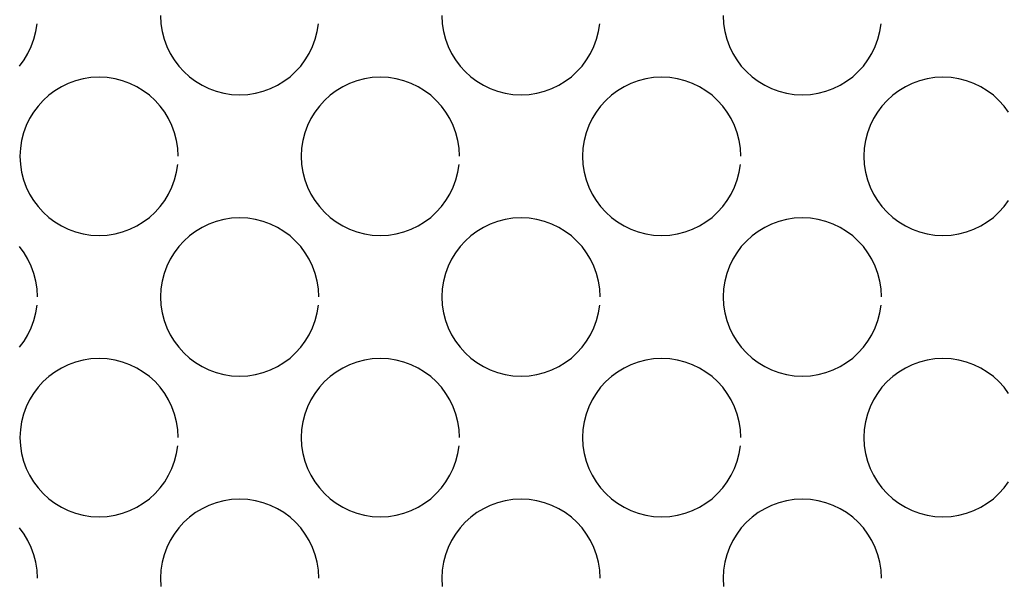
# Model space of a CAD drawing. Extents: x -27.3 to 56.3, y 3.9 to 96.1.
# Drawn here: x -10.6 to -5.8, y 23.4 to 26.2 of the extents above; entities that cross this region are included whole.
import ezdxf

# ---------------------------------------------------------------- set-up
doc = ezdxf.new("R2010")
doc.units = 0
doc.header["$MEASUREMENT"] = 0
doc.layers.get('0').update_dxf_attribs({"linetype": 'CONTINUOUS'})

msp = doc.modelspace()

# ---------------------------------------------------------------- linework, layer by layer
at = {"color": 7, "linetype": 'CONTINUOUS'}
for p, q in [((-9.8734, 26.1949), (-9.8713, 26.1555)), ((-8.508, 26.1949), (-8.5059, 26.1555)), ((-7.1427, 26.1949), (-7.1406, 26.1555)), ((-10.4783, 26.1174), (-10.4725, 26.1555)), ((-9.8713, 26.1555), (-9.8655, 26.1174)), ((-9.113, 26.1174), (-9.1072, 26.1555)), ((-8.5059, 26.1555), (-8.5001, 26.1174)), ((-7.7477, 26.1174), (-7.7419, 26.1555)), ((-7.1406, 26.1555), (-7.1348, 26.1174)), ((-6.3824, 26.1174), (-6.3766, 26.1555)), ((-10.4877, 26.0805), (-10.4783, 26.1174)), ((-9.8655, 26.1174), (-9.8559, 26.0805)), ((-9.1224, 26.0805), (-9.113, 26.1174)), ((-8.5001, 26.1174), (-8.4905, 26.0805)), ((-7.7571, 26.0805), (-7.7477, 26.1174)), ((-7.1348, 26.1174), (-7.1252, 26.0805)), ((-6.3918, 26.0805), (-6.3824, 26.1174)), ((-10.5168, 26.0117), (-10.5007, 26.0453)), ((-10.5007, 26.0453), (-10.4877, 26.0805)), ((-9.8559, 26.0805), (-9.8431, 26.0453)), ((-9.8431, 26.0453), (-9.8269, 26.0117)), ((-9.1515, 26.0117), (-9.1354, 26.0453)), ((-9.1354, 26.0453), (-9.1224, 26.0805)), ((-8.4905, 26.0805), (-8.4777, 26.0453)), ((-8.4777, 26.0453), (-8.4615, 26.0117)), ((-7.7862, 26.0117), (-7.7701, 26.0453)), ((-7.7701, 26.0453), (-7.7571, 26.0805)), ((-7.1252, 26.0805), (-7.1124, 26.0453)), ((-7.1124, 26.0453), (-7.0962, 26.0117)), ((-6.4209, 26.0117), (-6.4048, 26.0453)), ((-6.4048, 26.0453), (-6.3918, 26.0805)), ((-10.5361, 25.98), (-10.5168, 26.0117)), ((-9.8269, 26.0117), (-9.8077, 25.98)), ((-9.1708, 25.98), (-9.1515, 26.0117)), ((-8.4615, 26.0117), (-8.4423, 25.98)), ((-7.8054, 25.98), (-7.7862, 26.0117)), ((-7.0962, 26.0117), (-7.077, 25.98)), ((-6.4401, 25.98), (-6.4209, 26.0117)), ((-10.5582, 25.9504), (-10.5361, 25.98)), ((-9.8077, 25.98), (-9.7855, 25.9504)), ((-9.7855, 25.9504), (-9.7608, 25.9233)), ((-9.2178, 25.9233), (-9.1929, 25.9504)), ((-9.1929, 25.9504), (-9.1708, 25.98)), ((-8.4423, 25.98), (-8.4201, 25.9504)), ((-8.4201, 25.9504), (-8.3955, 25.9233)), ((-7.8524, 25.9233), (-7.8275, 25.9504)), ((-7.8275, 25.9504), (-7.8054, 25.98)), ((-7.077, 25.98), (-7.0548, 25.9504)), ((-7.0548, 25.9504), (-7.0302, 25.9233)), ((-6.4871, 25.9233), (-6.4622, 25.9504)), ((-6.4622, 25.9504), (-6.4401, 25.98)), ((-9.7608, 25.9233), (-9.7334, 25.8984)), ((-9.2449, 25.8984), (-9.2178, 25.9233)), ((-8.3955, 25.9233), (-8.3681, 25.8984)), ((-7.8795, 25.8984), (-7.8524, 25.9233)), ((-7.0302, 25.9233), (-7.0028, 25.8984)), ((-6.5142, 25.8984), (-6.4871, 25.9233)), ((-10.3214, 25.8659), (-10.3548, 25.8497)), ((-10.286, 25.8787), (-10.3214, 25.8659)), ((-10.2493, 25.8883), (-10.286, 25.8787)), ((-10.2112, 25.8941), (-10.2493, 25.8883)), ((-10.172, 25.8962), (-10.2112, 25.8941)), ((-10.1326, 25.8941), (-10.172, 25.8962)), ((-10.0945, 25.8883), (-10.1326, 25.8941)), ((-10.0576, 25.8787), (-10.0945, 25.8883)), ((-10.0224, 25.8659), (-10.0576, 25.8787)), ((-9.9888, 25.8497), (-10.0224, 25.8659)), ((-9.7334, 25.8984), (-9.7038, 25.8763)), ((-9.7038, 25.8763), (-9.6721, 25.8571)), ((-9.6721, 25.8571), (-9.6387, 25.841)), ((-9.3398, 25.841), (-9.3062, 25.8571)), ((-9.3062, 25.8571), (-9.2745, 25.8763)), ((-9.2745, 25.8763), (-9.2449, 25.8984)), ((-8.9561, 25.8659), (-8.9895, 25.8497)), ((-8.9207, 25.8787), (-8.9561, 25.8659)), ((-8.884, 25.8883), (-8.9207, 25.8787)), ((-8.8459, 25.8941), (-8.884, 25.8883)), ((-8.8067, 25.8962), (-8.8459, 25.8941)), ((-8.7673, 25.8941), (-8.8067, 25.8962)), ((-8.7292, 25.8883), (-8.7673, 25.8941)), ((-8.6923, 25.8787), (-8.7292, 25.8883)), ((-8.6571, 25.8659), (-8.6923, 25.8787)), ((-8.6235, 25.8497), (-8.6571, 25.8659)), ((-8.3681, 25.8984), (-8.3385, 25.8763)), ((-8.3385, 25.8763), (-8.3068, 25.8571)), ((-8.3068, 25.8571), (-8.2734, 25.841)), ((-7.9744, 25.841), (-7.9408, 25.8571)), ((-7.9408, 25.8571), (-7.9091, 25.8763)), ((-7.9091, 25.8763), (-7.8795, 25.8984)), ((-7.5908, 25.8659), (-7.6242, 25.8497)), ((-7.5554, 25.8787), (-7.5908, 25.8659)), ((-7.5187, 25.8883), (-7.5554, 25.8787)), ((-7.4806, 25.8941), (-7.5187, 25.8883)), ((-7.4414, 25.8962), (-7.4806, 25.8941)), ((-7.402, 25.8941), (-7.4414, 25.8962)), ((-7.3639, 25.8883), (-7.402, 25.8941)), ((-7.327, 25.8787), (-7.3639, 25.8883)), ((-7.2918, 25.8659), (-7.327, 25.8787)), ((-7.2582, 25.8497), (-7.2918, 25.8659)), ((-7.0028, 25.8984), (-6.9732, 25.8763)), ((-6.9732, 25.8763), (-6.9415, 25.8571)), ((-6.9415, 25.8571), (-6.9081, 25.841)), ((-6.6091, 25.841), (-6.5755, 25.8571)), ((-6.5755, 25.8571), (-6.5438, 25.8763)), ((-6.5438, 25.8763), (-6.5142, 25.8984)), ((-6.2254, 25.8659), (-6.2588, 25.8497)), ((-6.19, 25.8787), (-6.2254, 25.8659)), ((-6.1533, 25.8883), (-6.19, 25.8787)), ((-6.1152, 25.8941), (-6.1533, 25.8883)), ((-6.076, 25.8962), (-6.1152, 25.8941)), ((-6.0367, 25.8941), (-6.076, 25.8962)), ((-5.9986, 25.8883), (-6.0367, 25.8941)), ((-5.9617, 25.8787), (-5.9986, 25.8883)), ((-5.9265, 25.8659), (-5.9617, 25.8787)), ((-5.8929, 25.8497), (-5.9265, 25.8659)), ((-10.4161, 25.8083), (-10.4435, 25.7837)), ((-10.3865, 25.8305), (-10.4161, 25.8083)), ((-10.3548, 25.8497), (-10.3865, 25.8305)), ((-9.9571, 25.8305), (-9.9888, 25.8497)), ((-9.9275, 25.8083), (-9.9571, 25.8305)), ((-9.9004, 25.7837), (-9.9275, 25.8083)), ((-9.6387, 25.841), (-9.6033, 25.828)), ((-9.6033, 25.828), (-9.5666, 25.8186)), ((-9.5666, 25.8186), (-9.5285, 25.8128)), ((-9.5285, 25.8128), (-9.4893, 25.8109)), ((-9.4893, 25.8109), (-9.45, 25.8128)), ((-9.45, 25.8128), (-9.4119, 25.8186)), ((-9.4119, 25.8186), (-9.375, 25.828)), ((-9.375, 25.828), (-9.3398, 25.841)), ((-9.0508, 25.8083), (-9.0782, 25.7837)), ((-9.0212, 25.8305), (-9.0508, 25.8083)), ((-8.9895, 25.8497), (-9.0212, 25.8305)), ((-8.5918, 25.8305), (-8.6235, 25.8497)), ((-8.5622, 25.8083), (-8.5918, 25.8305)), ((-8.5351, 25.7837), (-8.5622, 25.8083)), ((-8.2734, 25.841), (-8.238, 25.828)), ((-8.238, 25.828), (-8.2013, 25.8186)), ((-8.2013, 25.8186), (-8.1632, 25.8128)), ((-8.1632, 25.8128), (-8.124, 25.8109)), ((-8.124, 25.8109), (-8.0846, 25.8128)), ((-8.0846, 25.8128), (-8.0465, 25.8186)), ((-8.0465, 25.8186), (-8.0096, 25.828)), ((-8.0096, 25.828), (-7.9744, 25.841)), ((-7.6855, 25.8083), (-7.7129, 25.7837)), ((-7.6559, 25.8305), (-7.6855, 25.8083)), ((-7.6242, 25.8497), (-7.6559, 25.8305)), ((-7.2265, 25.8305), (-7.2582, 25.8497)), ((-7.1969, 25.8083), (-7.2265, 25.8305)), ((-7.1698, 25.7837), (-7.1969, 25.8083)), ((-6.9081, 25.841), (-6.8727, 25.828)), ((-6.8727, 25.828), (-6.836, 25.8186)), ((-6.836, 25.8186), (-6.7979, 25.8128)), ((-6.7979, 25.8128), (-6.7587, 25.8109)), ((-6.7587, 25.8109), (-6.7193, 25.8128)), ((-6.7193, 25.8128), (-6.6812, 25.8186)), ((-6.6812, 25.8186), (-6.6443, 25.828)), ((-6.6443, 25.828), (-6.6091, 25.841)), ((-6.3201, 25.8083), (-6.3475, 25.7837)), ((-6.2905, 25.8305), (-6.3201, 25.8083)), ((-6.2588, 25.8497), (-6.2905, 25.8305)), ((-5.8612, 25.8305), (-5.8929, 25.8497)), ((-5.8316, 25.8083), (-5.8612, 25.8305)), ((-5.8045, 25.7837), (-5.8316, 25.8083)), ((-10.4435, 25.7837), (-10.4681, 25.7563)), ((-9.8755, 25.7563), (-9.9004, 25.7837)), ((-9.0782, 25.7837), (-9.1028, 25.7563)), ((-8.5102, 25.7563), (-8.5351, 25.7837)), ((-7.7129, 25.7837), (-7.7375, 25.7563)), ((-7.1449, 25.7563), (-7.1698, 25.7837)), ((-6.3475, 25.7837), (-6.3721, 25.7563)), ((-5.7796, 25.7563), (-5.8045, 25.7837)), ((-10.4903, 25.7267), (-10.5095, 25.695)), ((-10.4681, 25.7563), (-10.4903, 25.7267)), ((-9.8534, 25.7267), (-9.8755, 25.7563)), ((-9.8342, 25.695), (-9.8534, 25.7267)), ((-9.125, 25.7267), (-9.1442, 25.695)), ((-9.1028, 25.7563), (-9.125, 25.7267)), ((-8.4881, 25.7267), (-8.5102, 25.7563)), ((-8.4689, 25.695), (-8.4881, 25.7267)), ((-7.7597, 25.7267), (-7.7789, 25.695)), ((-7.7375, 25.7563), (-7.7597, 25.7267)), ((-7.1228, 25.7267), (-7.1449, 25.7563)), ((-7.1035, 25.695), (-7.1228, 25.7267)), ((-6.3943, 25.7267), (-6.4135, 25.695)), ((-6.3721, 25.7563), (-6.3943, 25.7267)), ((-5.7575, 25.7267), (-5.7796, 25.7563)), ((-10.5257, 25.6616), (-10.5385, 25.6262)), ((-10.5095, 25.695), (-10.5257, 25.6616)), ((-9.8181, 25.6616), (-9.8342, 25.695)), ((-9.8051, 25.6262), (-9.8181, 25.6616)), ((-9.1604, 25.6616), (-9.1732, 25.6262)), ((-9.1442, 25.695), (-9.1604, 25.6616)), ((-8.4528, 25.6616), (-8.4689, 25.695)), ((-8.4398, 25.6262), (-8.4528, 25.6616)), ((-7.7951, 25.6616), (-7.8079, 25.6262)), ((-7.7789, 25.695), (-7.7951, 25.6616)), ((-7.0874, 25.6616), (-7.1035, 25.695)), ((-7.0744, 25.6262), (-7.0874, 25.6616)), ((-6.4297, 25.6616), (-6.4425, 25.6262)), ((-6.4135, 25.695), (-6.4297, 25.6616)), ((-10.5385, 25.6262), (-10.5481, 25.5895)), ((-9.7957, 25.5895), (-9.8051, 25.6262)), ((-9.1732, 25.6262), (-9.1828, 25.5895)), ((-8.4304, 25.5895), (-8.4398, 25.6262)), ((-7.8079, 25.6262), (-7.8175, 25.5895)), ((-7.065, 25.5895), (-7.0744, 25.6262)), ((-6.4425, 25.6262), (-6.4521, 25.5895)), ((-10.5481, 25.5895), (-10.5539, 25.5514)), ((-9.7899, 25.5514), (-9.7957, 25.5895)), ((-9.1828, 25.5895), (-9.1886, 25.5514)), ((-8.4246, 25.5514), (-8.4304, 25.5895)), ((-7.8175, 25.5895), (-7.8233, 25.5514)), ((-7.0592, 25.5514), (-7.065, 25.5895)), ((-6.4521, 25.5895), (-6.4579, 25.5514)), ((-10.5539, 25.5514), (-10.556, 25.5123)), ((-9.788, 25.5123), (-9.7899, 25.5514)), ((-9.1886, 25.5514), (-9.1907, 25.5123)), ((-8.4227, 25.5123), (-8.4246, 25.5514)), ((-7.8233, 25.5514), (-7.8254, 25.5123)), ((-7.0573, 25.5123), (-7.0592, 25.5514)), ((-6.4579, 25.5514), (-6.46, 25.5123)), ((-10.556, 25.5123), (-10.5539, 25.4729)), ((-10.5539, 25.4729), (-10.5481, 25.4348)), ((-9.7957, 25.4348), (-9.7899, 25.4729)), ((-9.788, 25.5123), (-9.788, 25.5123)), ((-9.1907, 25.5123), (-9.1886, 25.4729)), ((-9.1886, 25.4729), (-9.1828, 25.4348)), ((-8.4304, 25.4348), (-8.4246, 25.4729)), ((-8.4227, 25.5123), (-8.4227, 25.5123)), ((-7.8254, 25.5123), (-7.8233, 25.4729)), ((-7.8233, 25.4729), (-7.8175, 25.4348)), ((-7.065, 25.4348), (-7.0592, 25.4729)), ((-7.0573, 25.5123), (-7.0573, 25.5123)), ((-6.46, 25.5123), (-6.4579, 25.4729)), ((-6.4579, 25.4729), (-6.4521, 25.4348)), ((-10.5481, 25.4348), (-10.5385, 25.3979)), ((-9.8051, 25.3979), (-9.7957, 25.4348)), ((-9.1828, 25.4348), (-9.1732, 25.3979)), ((-8.4398, 25.3979), (-8.4304, 25.4348)), ((-7.8175, 25.4348), (-7.8079, 25.3979)), ((-7.0744, 25.3979), (-7.065, 25.4348)), ((-6.4521, 25.4348), (-6.4425, 25.3979)), ((-10.5385, 25.3979), (-10.5257, 25.3627)), ((-9.8181, 25.3627), (-9.8051, 25.3979)), ((-9.1732, 25.3979), (-9.1604, 25.3627)), ((-8.4528, 25.3627), (-8.4398, 25.3979)), ((-7.8079, 25.3979), (-7.7951, 25.3627)), ((-7.0874, 25.3627), (-7.0744, 25.3979)), ((-6.4425, 25.3979), (-6.4297, 25.3627)), ((-10.5257, 25.3627), (-10.5095, 25.3291)), ((-10.5095, 25.3291), (-10.4903, 25.2974)), ((-9.8534, 25.2974), (-9.8342, 25.3291)), ((-9.8342, 25.3291), (-9.8181, 25.3627)), ((-9.1604, 25.3627), (-9.1442, 25.3291)), ((-9.1442, 25.3291), (-9.125, 25.2974)), ((-8.4881, 25.2974), (-8.4689, 25.3291)), ((-8.4689, 25.3291), (-8.4528, 25.3627)), ((-7.7951, 25.3627), (-7.7789, 25.3291)), ((-7.7789, 25.3291), (-7.7597, 25.2974)), ((-7.1228, 25.2974), (-7.1035, 25.3291)), ((-7.1035, 25.3291), (-7.0874, 25.3627)), ((-6.4297, 25.3627), (-6.4135, 25.3291)), ((-6.4135, 25.3291), (-6.3943, 25.2974)), ((-10.4903, 25.2974), (-10.4681, 25.2678)), ((-9.8755, 25.2678), (-9.8534, 25.2974)), ((-9.125, 25.2974), (-9.1028, 25.2678)), ((-8.5102, 25.2678), (-8.4881, 25.2974)), ((-7.7597, 25.2974), (-7.7375, 25.2678)), ((-7.1449, 25.2678), (-7.1228, 25.2974)), ((-6.3943, 25.2974), (-6.3721, 25.2678)), ((-5.7796, 25.2678), (-5.7575, 25.2974)), ((-10.4681, 25.2678), (-10.4435, 25.2407)), ((-10.4435, 25.2407), (-10.4161, 25.2158)), ((-9.9275, 25.2158), (-9.9004, 25.2407)), ((-9.9004, 25.2407), (-9.8755, 25.2678)), ((-9.1028, 25.2678), (-9.0782, 25.2407)), ((-9.0782, 25.2407), (-9.0508, 25.2158)), ((-8.5622, 25.2158), (-8.5351, 25.2407)), ((-8.5351, 25.2407), (-8.5102, 25.2678)), ((-7.7375, 25.2678), (-7.7129, 25.2407)), ((-7.7129, 25.2407), (-7.6855, 25.2158)), ((-7.1969, 25.2158), (-7.1698, 25.2407)), ((-7.1698, 25.2407), (-7.1449, 25.2678)), ((-6.3721, 25.2678), (-6.3475, 25.2407)), ((-6.3475, 25.2407), (-6.3201, 25.2158)), ((-5.8316, 25.2158), (-5.8045, 25.2407)), ((-5.8045, 25.2407), (-5.7796, 25.2678)), ((-10.4161, 25.2158), (-10.3865, 25.1937)), ((-10.3865, 25.1937), (-10.3548, 25.1745)), ((-9.9888, 25.1745), (-9.9571, 25.1937)), ((-9.9571, 25.1937), (-9.9275, 25.2158)), ((-9.6033, 25.1961), (-9.6387, 25.1833)), ((-9.5666, 25.2057), (-9.6033, 25.1961)), ((-9.5285, 25.2115), (-9.5666, 25.2057)), ((-9.4893, 25.2136), (-9.5285, 25.2115)), ((-9.45, 25.2115), (-9.4893, 25.2136)), ((-9.4119, 25.2057), (-9.45, 25.2115)), ((-9.375, 25.1961), (-9.4119, 25.2057)), ((-9.3398, 25.1833), (-9.375, 25.1961)), ((-9.0508, 25.2158), (-9.0212, 25.1937)), ((-9.0212, 25.1937), (-8.9895, 25.1745)), ((-8.6235, 25.1745), (-8.5918, 25.1937)), ((-8.5918, 25.1937), (-8.5622, 25.2158)), ((-8.238, 25.1961), (-8.2734, 25.1833)), ((-8.2013, 25.2057), (-8.238, 25.1961)), ((-8.1632, 25.2115), (-8.2013, 25.2057)), ((-8.124, 25.2136), (-8.1632, 25.2115)), ((-8.0846, 25.2115), (-8.124, 25.2136)), ((-8.0465, 25.2057), (-8.0846, 25.2115)), ((-8.0096, 25.1961), (-8.0465, 25.2057)), ((-7.9744, 25.1833), (-8.0096, 25.1961)), ((-7.6855, 25.2158), (-7.6559, 25.1937)), ((-7.6559, 25.1937), (-7.6242, 25.1745)), ((-7.2582, 25.1745), (-7.2265, 25.1937)), ((-7.2265, 25.1937), (-7.1969, 25.2158)), ((-6.8727, 25.1961), (-6.9081, 25.1833)), ((-6.836, 25.2057), (-6.8727, 25.1961)), ((-6.7979, 25.2115), (-6.836, 25.2057)), ((-6.7587, 25.2136), (-6.7979, 25.2115)), ((-6.7193, 25.2115), (-6.7587, 25.2136)), ((-6.6812, 25.2057), (-6.7193, 25.2115)), ((-6.6443, 25.1961), (-6.6812, 25.2057)), ((-6.6091, 25.1833), (-6.6443, 25.1961)), ((-6.3201, 25.2158), (-6.2905, 25.1937)), ((-6.2905, 25.1937), (-6.2588, 25.1745)), ((-5.8929, 25.1745), (-5.8612, 25.1937)), ((-5.8612, 25.1937), (-5.8316, 25.2158)), ((-10.3548, 25.1745), (-10.3214, 25.1584)), ((-10.3214, 25.1584), (-10.286, 25.1454)), ((-10.286, 25.1454), (-10.2493, 25.136)), ((-10.2493, 25.136), (-10.2112, 25.1302)), ((-10.1326, 25.1302), (-10.0945, 25.136)), ((-10.0945, 25.136), (-10.0576, 25.1454)), ((-10.0576, 25.1454), (-10.0224, 25.1584)), ((-10.0224, 25.1584), (-9.9888, 25.1745)), ((-9.7038, 25.1479), (-9.7334, 25.1257)), ((-9.6721, 25.1671), (-9.7038, 25.1479)), ((-9.6387, 25.1833), (-9.6721, 25.1671)), ((-9.3062, 25.1671), (-9.3398, 25.1833)), ((-9.2745, 25.1479), (-9.3062, 25.1671)), ((-9.2449, 25.1257), (-9.2745, 25.1479)), ((-8.9895, 25.1745), (-8.9561, 25.1584)), ((-8.9561, 25.1584), (-8.9207, 25.1454)), ((-8.9207, 25.1454), (-8.884, 25.136)), ((-8.884, 25.136), (-8.8459, 25.1302)), ((-8.7673, 25.1302), (-8.7292, 25.136)), ((-8.7292, 25.136), (-8.6923, 25.1454)), ((-8.6923, 25.1454), (-8.6571, 25.1584)), ((-8.6571, 25.1584), (-8.6235, 25.1745)), ((-8.3385, 25.1479), (-8.3681, 25.1257)), ((-8.3068, 25.1671), (-8.3385, 25.1479)), ((-8.2734, 25.1833), (-8.3068, 25.1671)), ((-7.9408, 25.1671), (-7.9744, 25.1833)), ((-7.9091, 25.1479), (-7.9408, 25.1671)), ((-7.8795, 25.1257), (-7.9091, 25.1479)), ((-7.6242, 25.1745), (-7.5908, 25.1584)), ((-7.5908, 25.1584), (-7.5554, 25.1454)), ((-7.5554, 25.1454), (-7.5187, 25.136)), ((-7.5187, 25.136), (-7.4806, 25.1302)), ((-7.402, 25.1302), (-7.3639, 25.136)), ((-7.3639, 25.136), (-7.327, 25.1454)), ((-7.327, 25.1454), (-7.2918, 25.1584)), ((-7.2918, 25.1584), (-7.2582, 25.1745)), ((-6.9732, 25.1479), (-7.0028, 25.1257)), ((-6.9415, 25.1671), (-6.9732, 25.1479)), ((-6.9081, 25.1833), (-6.9415, 25.1671)), ((-6.5755, 25.1671), (-6.6091, 25.1833)), ((-6.5438, 25.1479), (-6.5755, 25.1671)), ((-6.5142, 25.1257), (-6.5438, 25.1479)), ((-6.2588, 25.1745), (-6.2254, 25.1584)), ((-6.2254, 25.1584), (-6.19, 25.1454)), ((-6.19, 25.1454), (-6.1533, 25.136)), ((-6.1533, 25.136), (-6.1152, 25.1302)), ((-6.0367, 25.1302), (-5.9986, 25.136)), ((-5.9986, 25.136), (-5.9617, 25.1454)), ((-5.9617, 25.1454), (-5.9265, 25.1584)), ((-5.9265, 25.1584), (-5.8929, 25.1745)), ((-10.2112, 25.1302), (-10.172, 25.1283)), ((-10.172, 25.1283), (-10.1326, 25.1302)), ((-9.7608, 25.1011), (-9.7855, 25.0737)), ((-9.7334, 25.1257), (-9.7608, 25.1011)), ((-9.2178, 25.1011), (-9.2449, 25.1257)), ((-9.1929, 25.0737), (-9.2178, 25.1011)), ((-8.8459, 25.1302), (-8.8067, 25.1283)), ((-8.8067, 25.1283), (-8.7673, 25.1302)), ((-8.3955, 25.1011), (-8.4201, 25.0737)), ((-8.3681, 25.1257), (-8.3955, 25.1011)), ((-7.8524, 25.1011), (-7.8795, 25.1257)), ((-7.8275, 25.0737), (-7.8524, 25.1011)), ((-7.4806, 25.1302), (-7.4414, 25.1283)), ((-7.4414, 25.1283), (-7.402, 25.1302)), ((-7.0302, 25.1011), (-7.0548, 25.0737)), ((-7.0028, 25.1257), (-7.0302, 25.1011)), ((-6.4871, 25.1011), (-6.5142, 25.1257)), ((-6.4622, 25.0737), (-6.4871, 25.1011)), ((-6.1152, 25.1302), (-6.076, 25.1283)), ((-6.076, 25.1283), (-6.0367, 25.1302)), ((-10.5361, 25.0441), (-10.5582, 25.0737)), ((-10.5168, 25.0124), (-10.5361, 25.0441)), ((-9.8077, 25.0441), (-9.8269, 25.0124)), ((-9.7855, 25.0737), (-9.8077, 25.0441)), ((-9.1708, 25.0441), (-9.1929, 25.0737)), ((-9.1515, 25.0124), (-9.1708, 25.0441)), ((-8.4423, 25.0441), (-8.4615, 25.0124)), ((-8.4201, 25.0737), (-8.4423, 25.0441)), ((-7.8054, 25.0441), (-7.8275, 25.0737)), ((-7.7862, 25.0124), (-7.8054, 25.0441)), ((-7.077, 25.0441), (-7.0962, 25.0124)), ((-7.0548, 25.0737), (-7.077, 25.0441)), ((-6.4401, 25.0441), (-6.4622, 25.0737)), ((-6.4209, 25.0124), (-6.4401, 25.0441)), ((-10.5007, 24.979), (-10.5168, 25.0124)), ((-9.8269, 25.0124), (-9.8431, 24.979)), ((-9.1354, 24.979), (-9.1515, 25.0124)), ((-8.4615, 25.0124), (-8.4777, 24.979)), ((-7.7701, 24.979), (-7.7862, 25.0124)), ((-7.0962, 25.0124), (-7.1124, 24.979)), ((-6.4048, 24.979), (-6.4209, 25.0124)), ((-10.4877, 24.9436), (-10.5007, 24.979)), ((-9.8431, 24.979), (-9.8559, 24.9436)), ((-9.1224, 24.9436), (-9.1354, 24.979)), ((-8.4777, 24.979), (-8.4905, 24.9436)), ((-7.7571, 24.9436), (-7.7701, 24.979)), ((-7.1124, 24.979), (-7.1252, 24.9436)), ((-6.3918, 24.9436), (-6.4048, 24.979)), ((-10.4783, 24.9069), (-10.4877, 24.9436)), ((-10.4725, 24.8688), (-10.4783, 24.9069)), ((-9.8655, 24.9069), (-9.8713, 24.8688)), ((-9.8559, 24.9436), (-9.8655, 24.9069)), ((-9.113, 24.9069), (-9.1224, 24.9436)), ((-9.1072, 24.8688), (-9.113, 24.9069)), ((-8.5001, 24.9069), (-8.5059, 24.8688)), ((-8.4905, 24.9436), (-8.5001, 24.9069)), ((-7.7477, 24.9069), (-7.7571, 24.9436)), ((-7.7419, 24.8688), (-7.7477, 24.9069)), ((-7.1348, 24.9069), (-7.1406, 24.8688)), ((-7.1252, 24.9436), (-7.1348, 24.9069)), ((-6.3824, 24.9069), (-6.3918, 24.9436)), ((-6.3766, 24.8688), (-6.3824, 24.9069)), ((-10.4706, 24.8296), (-10.4725, 24.8688)), ((-9.8713, 24.8688), (-9.8734, 24.8296)), ((-9.1053, 24.8296), (-9.1072, 24.8688)), ((-8.5059, 24.8688), (-8.508, 24.8296)), ((-7.74, 24.8296), (-7.7419, 24.8688)), ((-7.1406, 24.8688), (-7.1427, 24.8296)), ((-6.3747, 24.8296), (-6.3766, 24.8688)), ((-10.4706, 24.8296), (-10.4706, 24.8296)), ((-9.8734, 24.8296), (-9.8713, 24.7902)), ((-9.1053, 24.8296), (-9.1053, 24.8296)), ((-8.508, 24.8296), (-8.5059, 24.7902)), ((-7.74, 24.8296), (-7.74, 24.8296)), ((-7.1427, 24.8296), (-7.1406, 24.7902)), ((-6.3747, 24.8296), (-6.3747, 24.8296)), ((-10.4783, 24.7521), (-10.4725, 24.7902)), ((-9.8713, 24.7902), (-9.8655, 24.7521)), ((-9.113, 24.7521), (-9.1072, 24.7902)), ((-8.5059, 24.7902), (-8.5001, 24.7521)), ((-7.7477, 24.7521), (-7.7419, 24.7902)), ((-7.1406, 24.7902), (-7.1348, 24.7521)), ((-6.3824, 24.7521), (-6.3766, 24.7902)), ((-10.5007, 24.68), (-10.4877, 24.7152)), ((-10.4877, 24.7152), (-10.4783, 24.7521)), ((-9.8655, 24.7521), (-9.8559, 24.7152)), ((-9.8559, 24.7152), (-9.8431, 24.68)), ((-9.1354, 24.68), (-9.1224, 24.7152)), ((-9.1224, 24.7152), (-9.113, 24.7521)), ((-8.5001, 24.7521), (-8.4905, 24.7152)), ((-8.4905, 24.7152), (-8.4777, 24.68)), ((-7.7701, 24.68), (-7.7571, 24.7152)), ((-7.7571, 24.7152), (-7.7477, 24.7521)), ((-7.1348, 24.7521), (-7.1252, 24.7152)), ((-7.1252, 24.7152), (-7.1124, 24.68)), ((-6.4048, 24.68), (-6.3918, 24.7152)), ((-6.3918, 24.7152), (-6.3824, 24.7521)), ((-10.5168, 24.6464), (-10.5007, 24.68)), ((-9.8431, 24.68), (-9.8269, 24.6464)), ((-9.1515, 24.6464), (-9.1354, 24.68)), ((-8.4777, 24.68), (-8.4615, 24.6464)), ((-7.7862, 24.6464), (-7.7701, 24.68)), ((-7.1124, 24.68), (-7.0962, 24.6464)), ((-6.4209, 24.6464), (-6.4048, 24.68)), ((-10.5582, 24.5851), (-10.5361, 24.6147)), ((-10.5361, 24.6147), (-10.5168, 24.6464)), ((-9.8269, 24.6464), (-9.8077, 24.6147)), ((-9.8077, 24.6147), (-9.7855, 24.5851)), ((-9.1929, 24.5851), (-9.1708, 24.6147)), ((-9.1708, 24.6147), (-9.1515, 24.6464)), ((-8.4615, 24.6464), (-8.4423, 24.6147)), ((-8.4423, 24.6147), (-8.4201, 24.5851)), ((-7.8275, 24.5851), (-7.8054, 24.6147)), ((-7.8054, 24.6147), (-7.7862, 24.6464)), ((-7.0962, 24.6464), (-7.077, 24.6147)), ((-7.077, 24.6147), (-7.0548, 24.5851)), ((-6.4622, 24.5851), (-6.4401, 24.6147)), ((-6.4401, 24.6147), (-6.4209, 24.6464)), ((-9.7855, 24.5851), (-9.7608, 24.558)), ((-9.2178, 24.558), (-9.1929, 24.5851)), ((-8.4201, 24.5851), (-8.3955, 24.558)), ((-7.8524, 24.558), (-7.8275, 24.5851)), ((-7.0548, 24.5851), (-7.0302, 24.558)), ((-6.4871, 24.558), (-6.4622, 24.5851)), ((-10.2493, 24.523), (-10.286, 24.5134)), ((-10.2112, 24.5288), (-10.2493, 24.523)), ((-10.172, 24.5309), (-10.2112, 24.5288)), ((-10.1326, 24.5288), (-10.172, 24.5309)), ((-10.0945, 24.523), (-10.1326, 24.5288)), ((-10.0576, 24.5134), (-10.0945, 24.523)), ((-9.7608, 24.558), (-9.7334, 24.5331)), ((-9.7334, 24.5331), (-9.7038, 24.511)), ((-9.2745, 24.511), (-9.2449, 24.5331)), ((-9.2449, 24.5331), (-9.2178, 24.558)), ((-8.884, 24.523), (-8.9207, 24.5134)), ((-8.8459, 24.5288), (-8.884, 24.523)), ((-8.8067, 24.5309), (-8.8459, 24.5288)), ((-8.7673, 24.5288), (-8.8067, 24.5309)), ((-8.7292, 24.523), (-8.7673, 24.5288)), ((-8.6923, 24.5134), (-8.7292, 24.523)), ((-8.3955, 24.558), (-8.3681, 24.5331)), ((-8.3681, 24.5331), (-8.3385, 24.511)), ((-7.9091, 24.511), (-7.8795, 24.5331)), ((-7.8795, 24.5331), (-7.8524, 24.558)), ((-7.5187, 24.523), (-7.5554, 24.5134)), ((-7.4806, 24.5288), (-7.5187, 24.523)), ((-7.4414, 24.5309), (-7.4806, 24.5288)), ((-7.402, 24.5288), (-7.4414, 24.5309)), ((-7.3639, 24.523), (-7.402, 24.5288)), ((-7.327, 24.5134), (-7.3639, 24.523)), ((-7.0302, 24.558), (-7.0028, 24.5331)), ((-7.0028, 24.5331), (-6.9732, 24.511)), ((-6.5438, 24.511), (-6.5142, 24.5331)), ((-6.5142, 24.5331), (-6.4871, 24.558)), ((-6.1533, 24.523), (-6.19, 24.5134)), ((-6.1152, 24.5288), (-6.1533, 24.523)), ((-6.076, 24.5309), (-6.1152, 24.5288)), ((-6.0367, 24.5288), (-6.076, 24.5309)), ((-5.9986, 24.523), (-6.0367, 24.5288)), ((-5.9617, 24.5134), (-5.9986, 24.523)), ((-10.3548, 24.4844), (-10.3865, 24.4652)), ((-10.3214, 24.5006), (-10.3548, 24.4844)), ((-10.286, 24.5134), (-10.3214, 24.5006)), ((-10.0224, 24.5006), (-10.0576, 24.5134)), ((-9.9888, 24.4844), (-10.0224, 24.5006)), ((-9.9571, 24.4652), (-9.9888, 24.4844)), ((-9.7038, 24.511), (-9.6721, 24.4918)), ((-9.6721, 24.4918), (-9.6387, 24.4757)), ((-9.6387, 24.4757), (-9.6033, 24.4627)), ((-9.375, 24.4627), (-9.3398, 24.4757)), ((-9.3398, 24.4757), (-9.3062, 24.4918)), ((-9.3062, 24.4918), (-9.2745, 24.511)), ((-8.9895, 24.4844), (-9.0212, 24.4652)), ((-8.9561, 24.5006), (-8.9895, 24.4844)), ((-8.9207, 24.5134), (-8.9561, 24.5006)), ((-8.6571, 24.5006), (-8.6923, 24.5134)), ((-8.6235, 24.4844), (-8.6571, 24.5006)), ((-8.5918, 24.4652), (-8.6235, 24.4844)), ((-8.3385, 24.511), (-8.3068, 24.4918)), ((-8.3068, 24.4918), (-8.2734, 24.4757)), ((-8.2734, 24.4757), (-8.238, 24.4627)), ((-8.0096, 24.4627), (-7.9744, 24.4757)), ((-7.9744, 24.4757), (-7.9408, 24.4918)), ((-7.9408, 24.4918), (-7.9091, 24.511)), ((-7.6242, 24.4844), (-7.6559, 24.4652)), ((-7.5908, 24.5006), (-7.6242, 24.4844)), ((-7.5554, 24.5134), (-7.5908, 24.5006)), ((-7.2918, 24.5006), (-7.327, 24.5134)), ((-7.2582, 24.4844), (-7.2918, 24.5006)), ((-7.2265, 24.4652), (-7.2582, 24.4844)), ((-6.9732, 24.511), (-6.9415, 24.4918)), ((-6.9415, 24.4918), (-6.9081, 24.4757)), ((-6.9081, 24.4757), (-6.8727, 24.4627)), ((-6.6443, 24.4627), (-6.6091, 24.4757)), ((-6.6091, 24.4757), (-6.5755, 24.4918)), ((-6.5755, 24.4918), (-6.5438, 24.511)), ((-6.2588, 24.4844), (-6.2905, 24.4652)), ((-6.2254, 24.5006), (-6.2588, 24.4844)), ((-6.19, 24.5134), (-6.2254, 24.5006)), ((-5.9265, 24.5006), (-5.9617, 24.5134)), ((-5.8929, 24.4844), (-5.9265, 24.5006)), ((-5.8612, 24.4652), (-5.8929, 24.4844)), ((-10.4161, 24.443), (-10.4435, 24.4184)), ((-10.3865, 24.4652), (-10.4161, 24.443)), ((-9.9275, 24.443), (-9.9571, 24.4652)), ((-9.9004, 24.4184), (-9.9275, 24.443)), ((-9.6033, 24.4627), (-9.5666, 24.4533)), ((-9.5666, 24.4533), (-9.5285, 24.4475)), ((-9.5285, 24.4475), (-9.4893, 24.4456)), ((-9.4893, 24.4456), (-9.45, 24.4475)), ((-9.45, 24.4475), (-9.4119, 24.4533)), ((-9.4119, 24.4533), (-9.375, 24.4627)), ((-9.0508, 24.443), (-9.0782, 24.4184)), ((-9.0212, 24.4652), (-9.0508, 24.443)), ((-8.5622, 24.443), (-8.5918, 24.4652)), ((-8.5351, 24.4184), (-8.5622, 24.443)), ((-8.238, 24.4627), (-8.2013, 24.4533)), ((-8.2013, 24.4533), (-8.1632, 24.4475)), ((-8.1632, 24.4475), (-8.124, 24.4456)), ((-8.124, 24.4456), (-8.0846, 24.4475)), ((-8.0846, 24.4475), (-8.0465, 24.4533)), ((-8.0465, 24.4533), (-8.0096, 24.4627)), ((-7.6855, 24.443), (-7.7129, 24.4184)), ((-7.6559, 24.4652), (-7.6855, 24.443)), ((-7.1969, 24.443), (-7.2265, 24.4652)), ((-7.1698, 24.4184), (-7.1969, 24.443)), ((-6.8727, 24.4627), (-6.836, 24.4533)), ((-6.836, 24.4533), (-6.7979, 24.4475)), ((-6.7979, 24.4475), (-6.7587, 24.4456)), ((-6.7587, 24.4456), (-6.7193, 24.4475)), ((-6.7193, 24.4475), (-6.6812, 24.4533)), ((-6.6812, 24.4533), (-6.6443, 24.4627)), ((-6.3201, 24.443), (-6.3475, 24.4184)), ((-6.2905, 24.4652), (-6.3201, 24.443)), ((-5.8316, 24.443), (-5.8612, 24.4652)), ((-5.8045, 24.4184), (-5.8316, 24.443)), ((-10.4681, 24.391), (-10.4903, 24.3614)), ((-10.4435, 24.4184), (-10.4681, 24.391)), ((-9.8755, 24.391), (-9.9004, 24.4184)), ((-9.8534, 24.3614), (-9.8755, 24.391)), ((-9.1028, 24.391), (-9.125, 24.3614)), ((-9.0782, 24.4184), (-9.1028, 24.391)), ((-8.5102, 24.391), (-8.5351, 24.4184)), ((-8.4881, 24.3614), (-8.5102, 24.391)), ((-7.7375, 24.391), (-7.7597, 24.3614)), ((-7.7129, 24.4184), (-7.7375, 24.391)), ((-7.1449, 24.391), (-7.1698, 24.4184)), ((-7.1228, 24.3614), (-7.1449, 24.391)), ((-6.3721, 24.391), (-6.3943, 24.3614)), ((-6.3475, 24.4184), (-6.3721, 24.391)), ((-5.7796, 24.391), (-5.8045, 24.4184)), ((-5.7575, 24.3614), (-5.7796, 24.391)), ((-10.5095, 24.3297), (-10.5257, 24.2963)), ((-10.4903, 24.3614), (-10.5095, 24.3297)), ((-9.8342, 24.3297), (-9.8534, 24.3614)), ((-9.8181, 24.2963), (-9.8342, 24.3297)), ((-9.1442, 24.3297), (-9.1604, 24.2963)), ((-9.125, 24.3614), (-9.1442, 24.3297)), ((-8.4689, 24.3297), (-8.4881, 24.3614)), ((-8.4528, 24.2963), (-8.4689, 24.3297)), ((-7.7789, 24.3297), (-7.7951, 24.2963)), ((-7.7597, 24.3614), (-7.7789, 24.3297)), ((-7.1035, 24.3297), (-7.1228, 24.3614)), ((-7.0874, 24.2963), (-7.1035, 24.3297)), ((-6.4135, 24.3297), (-6.4297, 24.2963)), ((-6.3943, 24.3614), (-6.4135, 24.3297)), ((-10.5257, 24.2963), (-10.5385, 24.2609)), ((-9.8051, 24.2609), (-9.8181, 24.2963)), ((-9.1604, 24.2963), (-9.1732, 24.2609)), ((-8.4398, 24.2609), (-8.4528, 24.2963)), ((-7.7951, 24.2963), (-7.8079, 24.2609)), ((-7.0744, 24.2609), (-7.0874, 24.2963)), ((-6.4297, 24.2963), (-6.4425, 24.2609)), ((-10.5385, 24.2609), (-10.5481, 24.2242)), ((-9.7957, 24.2242), (-9.8051, 24.2609)), ((-9.1732, 24.2609), (-9.1828, 24.2242)), ((-8.4304, 24.2242), (-8.4398, 24.2609)), ((-7.8079, 24.2609), (-7.8175, 24.2242)), ((-7.065, 24.2242), (-7.0744, 24.2609)), ((-6.4425, 24.2609), (-6.4521, 24.2242)), ((-10.5539, 24.1861), (-10.556, 24.147)), ((-10.5481, 24.2242), (-10.5539, 24.1861)), ((-9.7899, 24.1861), (-9.7957, 24.2242)), ((-9.788, 24.147), (-9.7899, 24.1861)), ((-9.1886, 24.1861), (-9.1907, 24.147)), ((-9.1828, 24.2242), (-9.1886, 24.1861)), ((-8.4246, 24.1861), (-8.4304, 24.2242)), ((-8.4227, 24.147), (-8.4246, 24.1861)), ((-7.8233, 24.1861), (-7.8254, 24.147)), ((-7.8175, 24.2242), (-7.8233, 24.1861)), ((-7.0592, 24.1861), (-7.065, 24.2242)), ((-7.0573, 24.147), (-7.0592, 24.1861)), ((-6.4579, 24.1861), (-6.46, 24.147)), ((-6.4521, 24.2242), (-6.4579, 24.1861)), ((-10.556, 24.147), (-10.5539, 24.1076)), ((-9.788, 24.147), (-9.788, 24.147)), ((-9.1907, 24.147), (-9.1886, 24.1076)), ((-8.4227, 24.147), (-8.4227, 24.147)), ((-7.8254, 24.147), (-7.8233, 24.1076)), ((-7.0573, 24.147), (-7.0573, 24.147)), ((-6.46, 24.147), (-6.4579, 24.1076)), ((-10.5539, 24.1076), (-10.5481, 24.0695)), ((-9.7957, 24.0695), (-9.7899, 24.1076)), ((-9.1886, 24.1076), (-9.1828, 24.0695)), ((-8.4304, 24.0695), (-8.4246, 24.1076)), ((-7.8233, 24.1076), (-7.8175, 24.0695)), ((-7.065, 24.0695), (-7.0592, 24.1076)), ((-6.4579, 24.1076), (-6.4521, 24.0695)), ((-10.5481, 24.0695), (-10.5385, 24.0326)), ((-9.8051, 24.0326), (-9.7957, 24.0695)), ((-9.1828, 24.0695), (-9.1732, 24.0326)), ((-8.4398, 24.0326), (-8.4304, 24.0695)), ((-7.8175, 24.0695), (-7.8079, 24.0326)), ((-7.0744, 24.0326), (-7.065, 24.0695)), ((-6.4521, 24.0695), (-6.4425, 24.0326)), ((-10.5385, 24.0326), (-10.5257, 23.9974)), ((-10.5257, 23.9974), (-10.5095, 23.9638)), ((-9.8342, 23.9638), (-9.8181, 23.9974)), ((-9.8181, 23.9974), (-9.8051, 24.0326)), ((-9.1732, 24.0326), (-9.1604, 23.9974)), ((-9.1604, 23.9974), (-9.1442, 23.9638)), ((-8.4689, 23.9638), (-8.4528, 23.9974)), ((-8.4528, 23.9974), (-8.4398, 24.0326)), ((-7.8079, 24.0326), (-7.7951, 23.9974)), ((-7.7951, 23.9974), (-7.7789, 23.9638)), ((-7.1035, 23.9638), (-7.0874, 23.9974)), ((-7.0874, 23.9974), (-7.0744, 24.0326)), ((-6.4425, 24.0326), (-6.4297, 23.9974)), ((-6.4297, 23.9974), (-6.4135, 23.9638)), ((-10.5095, 23.9638), (-10.4903, 23.9321)), ((-9.8534, 23.9321), (-9.8342, 23.9638)), ((-9.1442, 23.9638), (-9.125, 23.9321)), ((-8.4881, 23.9321), (-8.4689, 23.9638)), ((-7.7789, 23.9638), (-7.7597, 23.9321)), ((-7.1228, 23.9321), (-7.1035, 23.9638)), ((-6.4135, 23.9638), (-6.3943, 23.9321)), ((-10.4903, 23.9321), (-10.4681, 23.9025)), ((-10.4681, 23.9025), (-10.4435, 23.8754)), ((-9.9004, 23.8754), (-9.8755, 23.9025)), ((-9.8755, 23.9025), (-9.8534, 23.9321)), ((-9.125, 23.9321), (-9.1028, 23.9025)), ((-9.1028, 23.9025), (-9.0782, 23.8754)), ((-8.5351, 23.8754), (-8.5102, 23.9025)), ((-8.5102, 23.9025), (-8.4881, 23.9321)), ((-7.7597, 23.9321), (-7.7375, 23.9025)), ((-7.7375, 23.9025), (-7.7129, 23.8754)), ((-7.1698, 23.8754), (-7.1449, 23.9025)), ((-7.1449, 23.9025), (-7.1228, 23.9321)), ((-6.3943, 23.9321), (-6.3721, 23.9025)), ((-6.3721, 23.9025), (-6.3475, 23.8754)), ((-5.8045, 23.8754), (-5.7796, 23.9025)), ((-5.7796, 23.9025), (-5.7575, 23.9321)), ((-10.4435, 23.8754), (-10.4161, 23.8505)), ((-10.4161, 23.8505), (-10.3865, 23.8284)), ((-9.9571, 23.8284), (-9.9275, 23.8505)), ((-9.9275, 23.8505), (-9.9004, 23.8754)), ((-9.5285, 23.8462), (-9.5666, 23.8404)), ((-9.4893, 23.8483), (-9.5285, 23.8462)), ((-9.45, 23.8462), (-9.4893, 23.8483)), ((-9.4119, 23.8404), (-9.45, 23.8462)), ((-9.0782, 23.8754), (-9.0508, 23.8505)), ((-9.0508, 23.8505), (-9.0212, 23.8284)), ((-8.5918, 23.8284), (-8.5622, 23.8505)), ((-8.5622, 23.8505), (-8.5351, 23.8754)), ((-8.1632, 23.8462), (-8.2013, 23.8404)), ((-8.124, 23.8483), (-8.1632, 23.8462)), ((-8.0846, 23.8462), (-8.124, 23.8483)), ((-8.0465, 23.8404), (-8.0846, 23.8462)), ((-7.7129, 23.8754), (-7.6855, 23.8505)), ((-7.6855, 23.8505), (-7.6559, 23.8284)), ((-7.2265, 23.8284), (-7.1969, 23.8505)), ((-7.1969, 23.8505), (-7.1698, 23.8754)), ((-6.7979, 23.8462), (-6.836, 23.8404)), ((-6.7587, 23.8483), (-6.7979, 23.8462)), ((-6.7193, 23.8462), (-6.7587, 23.8483)), ((-6.6812, 23.8404), (-6.7193, 23.8462)), ((-6.3475, 23.8754), (-6.3201, 23.8505)), ((-6.3201, 23.8505), (-6.2905, 23.8284)), ((-5.8612, 23.8284), (-5.8316, 23.8505)), ((-5.8316, 23.8505), (-5.8045, 23.8754)), ((-10.3865, 23.8284), (-10.3548, 23.8091)), ((-10.3548, 23.8091), (-10.3214, 23.793)), ((-10.0224, 23.793), (-9.9888, 23.8091)), ((-9.9888, 23.8091), (-9.9571, 23.8284)), ((-9.6721, 23.8018), (-9.7038, 23.7826)), ((-9.6387, 23.818), (-9.6721, 23.8018)), ((-9.6033, 23.8308), (-9.6387, 23.818)), ((-9.5666, 23.8404), (-9.6033, 23.8308)), ((-9.375, 23.8308), (-9.4119, 23.8404)), ((-9.3398, 23.818), (-9.375, 23.8308)), ((-9.3062, 23.8018), (-9.3398, 23.818)), ((-9.2745, 23.7826), (-9.3062, 23.8018)), ((-9.0212, 23.8284), (-8.9895, 23.8091)), ((-8.9895, 23.8091), (-8.9561, 23.793)), ((-8.6571, 23.793), (-8.6235, 23.8091)), ((-8.6235, 23.8091), (-8.5918, 23.8284)), ((-8.3068, 23.8018), (-8.3385, 23.7826)), ((-8.2734, 23.818), (-8.3068, 23.8018)), ((-8.238, 23.8308), (-8.2734, 23.818)), ((-8.2013, 23.8404), (-8.238, 23.8308)), ((-8.0096, 23.8308), (-8.0465, 23.8404)), ((-7.9744, 23.818), (-8.0096, 23.8308)), ((-7.9408, 23.8018), (-7.9744, 23.818)), ((-7.9091, 23.7826), (-7.9408, 23.8018)), ((-7.6559, 23.8284), (-7.6242, 23.8091)), ((-7.6242, 23.8091), (-7.5908, 23.793)), ((-7.2918, 23.793), (-7.2582, 23.8091)), ((-7.2582, 23.8091), (-7.2265, 23.8284)), ((-6.9415, 23.8018), (-6.9732, 23.7826)), ((-6.9081, 23.818), (-6.9415, 23.8018)), ((-6.8727, 23.8308), (-6.9081, 23.818)), ((-6.836, 23.8404), (-6.8727, 23.8308)), ((-6.6443, 23.8308), (-6.6812, 23.8404)), ((-6.6091, 23.818), (-6.6443, 23.8308)), ((-6.5755, 23.8018), (-6.6091, 23.818)), ((-6.5438, 23.7826), (-6.5755, 23.8018)), ((-6.2905, 23.8284), (-6.2588, 23.8091)), ((-6.2588, 23.8091), (-6.2254, 23.793)), ((-5.9265, 23.793), (-5.8929, 23.8091)), ((-5.8929, 23.8091), (-5.8612, 23.8284)), ((-10.3214, 23.793), (-10.286, 23.78)), ((-10.286, 23.78), (-10.2493, 23.7706)), ((-10.2493, 23.7706), (-10.2112, 23.7648)), ((-10.2112, 23.7648), (-10.172, 23.7629)), ((-10.172, 23.7629), (-10.1326, 23.7648)), ((-10.1326, 23.7648), (-10.0945, 23.7706)), ((-10.0945, 23.7706), (-10.0576, 23.78)), ((-10.0576, 23.78), (-10.0224, 23.793)), ((-9.7334, 23.7604), (-9.7608, 23.7358)), ((-9.7038, 23.7826), (-9.7334, 23.7604)), ((-9.2449, 23.7604), (-9.2745, 23.7826)), ((-9.2178, 23.7358), (-9.2449, 23.7604)), ((-8.9561, 23.793), (-8.9207, 23.78)), ((-8.9207, 23.78), (-8.884, 23.7706)), ((-8.884, 23.7706), (-8.8459, 23.7648)), ((-8.8459, 23.7648), (-8.8067, 23.7629)), ((-8.8067, 23.7629), (-8.7673, 23.7648)), ((-8.7673, 23.7648), (-8.7292, 23.7706)), ((-8.7292, 23.7706), (-8.6923, 23.78)), ((-8.6923, 23.78), (-8.6571, 23.793)), ((-8.3681, 23.7604), (-8.3955, 23.7358)), ((-8.3385, 23.7826), (-8.3681, 23.7604)), ((-7.8795, 23.7604), (-7.9091, 23.7826)), ((-7.8524, 23.7358), (-7.8795, 23.7604)), ((-7.5908, 23.793), (-7.5554, 23.78)), ((-7.5554, 23.78), (-7.5187, 23.7706)), ((-7.5187, 23.7706), (-7.4806, 23.7648)), ((-7.4806, 23.7648), (-7.4414, 23.7629)), ((-7.4414, 23.7629), (-7.402, 23.7648)), ((-7.402, 23.7648), (-7.3639, 23.7706)), ((-7.3639, 23.7706), (-7.327, 23.78)), ((-7.327, 23.78), (-7.2918, 23.793)), ((-7.0028, 23.7604), (-7.0302, 23.7358)), ((-6.9732, 23.7826), (-7.0028, 23.7604)), ((-6.5142, 23.7604), (-6.5438, 23.7826)), ((-6.4871, 23.7358), (-6.5142, 23.7604)), ((-6.2254, 23.793), (-6.19, 23.78)), ((-6.19, 23.78), (-6.1533, 23.7706)), ((-6.1533, 23.7706), (-6.1152, 23.7648)), ((-6.1152, 23.7648), (-6.076, 23.7629)), ((-6.076, 23.7629), (-6.0367, 23.7648)), ((-6.0367, 23.7648), (-5.9986, 23.7706)), ((-5.9986, 23.7706), (-5.9617, 23.78)), ((-5.9617, 23.78), (-5.9265, 23.793)), ((-10.5361, 23.6788), (-10.5582, 23.7084)), ((-9.7855, 23.7084), (-9.8077, 23.6788)), ((-9.7608, 23.7358), (-9.7855, 23.7084)), ((-9.1929, 23.7084), (-9.2178, 23.7358)), ((-9.1708, 23.6788), (-9.1929, 23.7084)), ((-8.4201, 23.7084), (-8.4423, 23.6788)), ((-8.3955, 23.7358), (-8.4201, 23.7084)), ((-7.8275, 23.7084), (-7.8524, 23.7358)), ((-7.8054, 23.6788), (-7.8275, 23.7084)), ((-7.0548, 23.7084), (-7.077, 23.6788)), ((-7.0302, 23.7358), (-7.0548, 23.7084)), ((-6.4622, 23.7084), (-6.4871, 23.7358)), ((-6.4401, 23.6788), (-6.4622, 23.7084)), ((-10.5168, 23.6471), (-10.5361, 23.6788)), ((-9.8077, 23.6788), (-9.8269, 23.6471)), ((-9.1515, 23.6471), (-9.1708, 23.6788)), ((-8.4423, 23.6788), (-8.4615, 23.6471)), ((-7.7862, 23.6471), (-7.8054, 23.6788)), ((-7.077, 23.6788), (-7.0962, 23.6471)), ((-6.4209, 23.6471), (-6.4401, 23.6788)), ((-10.5007, 23.6137), (-10.5168, 23.6471)), ((-10.4877, 23.5783), (-10.5007, 23.6137)), ((-9.8431, 23.6137), (-9.8559, 23.5783)), ((-9.8269, 23.6471), (-9.8431, 23.6137)), ((-9.1354, 23.6137), (-9.1515, 23.6471)), ((-9.1224, 23.5783), (-9.1354, 23.6137)), ((-8.4777, 23.6137), (-8.4905, 23.5783)), ((-8.4615, 23.6471), (-8.4777, 23.6137)), ((-7.7701, 23.6137), (-7.7862, 23.6471)), ((-7.7571, 23.5783), (-7.7701, 23.6137)), ((-7.1124, 23.6137), (-7.1252, 23.5783)), ((-7.0962, 23.6471), (-7.1124, 23.6137)), ((-6.4048, 23.6137), (-6.4209, 23.6471)), ((-6.3918, 23.5783), (-6.4048, 23.6137)), ((-10.4783, 23.5416), (-10.4877, 23.5783)), ((-9.8559, 23.5783), (-9.8655, 23.5416)), ((-9.113, 23.5416), (-9.1224, 23.5783)), ((-8.4905, 23.5783), (-8.5001, 23.5416)), ((-7.7477, 23.5416), (-7.7571, 23.5783)), ((-7.1252, 23.5783), (-7.1348, 23.5416)), ((-6.3824, 23.5416), (-6.3918, 23.5783)), ((-10.4725, 23.5035), (-10.4783, 23.5416)), ((-9.8655, 23.5416), (-9.8713, 23.5035)), ((-9.1072, 23.5035), (-9.113, 23.5416)), ((-8.5001, 23.5416), (-8.5059, 23.5035)), ((-7.7419, 23.5035), (-7.7477, 23.5416)), ((-7.1348, 23.5416), (-7.1406, 23.5035)), ((-6.3766, 23.5035), (-6.3824, 23.5416)), ((-10.4706, 23.4643), (-10.4725, 23.5035)), ((-10.4706, 23.4643), (-10.4706, 23.4643)), ((-9.8713, 23.5035), (-9.8734, 23.4643)), ((-9.8734, 23.4643), (-9.8713, 23.4249)), ((-9.1053, 23.4643), (-9.1072, 23.5035)), ((-9.1053, 23.4643), (-9.1053, 23.4643)), ((-8.5059, 23.5035), (-8.508, 23.4643)), ((-8.508, 23.4643), (-8.5059, 23.4249)), ((-7.74, 23.4643), (-7.7419, 23.5035)), ((-7.74, 23.4643), (-7.74, 23.4643)), ((-7.1406, 23.5035), (-7.1427, 23.4643)), ((-7.1427, 23.4643), (-7.1406, 23.4249)), ((-6.3747, 23.4643), (-6.3766, 23.5035)), ((-6.3747, 23.4643), (-6.3747, 23.4643))]:
    msp.add_line(p, q, dxfattribs=at)

doc.saveas('drawing.dxf')
